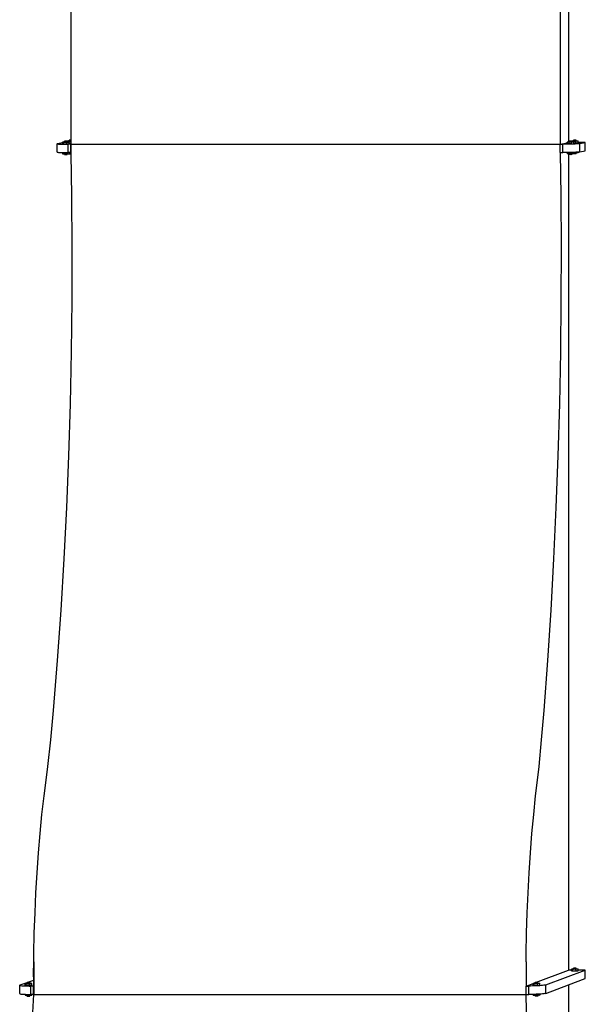
# Model space of a CAD drawing. Extents: x -1675 to 1675, y -1050 to 1050.
# Drawn here: x -1524 to -1375, y -524 to -265 of the extents above; entities that cross this region are included whole.
import ezdxf

# ---------------------------------------------------------------- set-up
doc = ezdxf.new("R2010")
doc.units = 0
doc.layers.get('0').update_dxf_attribs({"linetype": 'CONTINUOUS'})

msp = doc.modelspace()

# ---------------------------------------------------------------- linework, layer by layer
for p, q in [((-1510.22, -296.9), (-1510.22, -259.73)), ((-1381.52, -259.39), (-1381.52, -297.96)), ((-1379.33, -259.74), (-1379.33, -297.36)), ((-1513.87, -297.82), (-1513.89, -297.84)), ((-1513.89, -300.04), (-1513.89, -297.84)), ((-1513.89, -297.84), (-1513.84, -297.86)), ((-1513.79, -297.79), (-1513.87, -297.82)), ((-1513.84, -297.86), (-1513.72, -297.88)), ((-1513.79, -297.79), (-1512.47, -297.54)), ((-1513.72, -297.88), (-1513.55, -297.9)), ((-1513.55, -297.9), (-1513.31, -297.91)), ((-1513.31, -297.91), (-1513.02, -297.93)), ((-1513.02, -297.93), (-1512.68, -297.94)), ((-1512.68, -297.94), (-1512.29, -297.95)), ((-1511.93, -297.35), (-1512.47, -297.38)), ((-1512.47, -297.38), (-1512.21, -297.42)), ((-1512.47, -297.54), (-1512.47, -297.38)), ((-1512.47, -297.82), (-1512.47, -297.54)), ((-1512.47, -297.82), (-1512.21, -297.86)), ((-1512.29, -297.95), (-1511.87, -297.96)), ((-1512.21, -297.86), (-1512.21, -297.42)), ((-1512.21, -297.42), (-1511.33, -297.42)), ((-1512.21, -297.86), (-1511.33, -297.86)), ((-1511.92, -297.16), (-1511.93, -297.17)), ((-1511.93, -297.17), (-1511.92, -297.17)), ((-1511.93, -297.35), (-1511.93, -297.17)), ((-1511.93, -297.39), (-1511.93, -297.35)), ((-1511.92, -297.35), (-1511.93, -297.35)), ((-1511.92, -297.38), (-1511.93, -297.39)), ((-1511.93, -297.39), (-1511.92, -297.39)), ((-1511.89, -297.16), (-1511.92, -297.16)), ((-1511.92, -297.17), (-1511.88, -297.17)), ((-1511.92, -297.38), (-1511.92, -297.38)), ((-1511.92, -297.39), (-1511.88, -297.39)), ((-1511.84, -297.15), (-1511.89, -297.16)), ((-1511.88, -297.17), (-1511.82, -297.18)), ((-1511.86, -297.35), (-1511.88, -297.35)), ((-1511.86, -297.38), (-1511.88, -297.38)), ((-1511.88, -297.39), (-1511.86, -297.39)), ((-1511.87, -297.96), (-1511.42, -297.96)), ((-1511.82, -297.35), (-1511.86, -297.35)), ((-1511.84, -297.37), (-1511.86, -297.38)), ((-1511.86, -297.39), (-1511.86, -297.38)), ((-1511.86, -297.39), (-1511.82, -297.4)), ((-1511.77, -297.15), (-1511.84, -297.15)), ((-1511.82, -297.37), (-1511.84, -297.37)), ((-1511.82, -297.18), (-1511.75, -297.18)), ((-1511.82, -297.4), (-1511.75, -297.4)), ((-1511.69, -297.15), (-1511.77, -297.15)), ((-1511.75, -297.18), (-1511.67, -297.18)), ((-1511.75, -297.4), (-1511.67, -297.4)), ((-1511.61, -297.15), (-1511.69, -297.15)), ((-1511.67, -297.18), (-1511.58, -297.18)), ((-1511.58, -297.35), (-1511.67, -297.35)), ((-1511.61, -297.37), (-1511.67, -297.37)), ((-1511.67, -297.4), (-1511.58, -297.4)), ((-1511.52, -297.15), (-1511.61, -297.15)), ((-1511.58, -297.37), (-1511.61, -297.37)), ((-1511.58, -297.18), (-1511.49, -297.18)), ((-1511.58, -297.4), (-1511.49, -297.4)), ((-1511.43, -297.15), (-1511.52, -297.15)), ((-1511.49, -297.18), (-1511.41, -297.17)), ((-1511.25, -297.35), (-1511.49, -297.35)), ((-1511.43, -297.37), (-1511.49, -297.37)), ((-1511.49, -297.4), (-1511.41, -297.39)), ((-1511.36, -297.15), (-1511.43, -297.15)), ((-1511.36, -297.37), (-1511.43, -297.37)), ((-1511.42, -297.96), (-1510.94, -297.96)), ((-1511.41, -297.17), (-1511.35, -297.17)), ((-1511.41, -297.39), (-1511.35, -297.39)), ((-1511.31, -297.15), (-1511.36, -297.15)), ((-1511.31, -297.37), (-1511.36, -297.37)), ((-1511.35, -297.17), (-1511.29, -297.17)), ((-1511.35, -297.39), (-1511.29, -297.39)), ((-1511.33, -297.42), (-1510.71, -297.38)), ((-1511.33, -297.86), (-1511.33, -297.42)), ((-1511.33, -297.86), (-1510.71, -297.82)), ((-1511.27, -297.15), (-1511.31, -297.15)), ((-1511.27, -297.37), (-1511.31, -297.37)), ((-1511.29, -297.17), (-1511.26, -297.16)), ((-1511.29, -297.39), (-1511.26, -297.38)), ((-1511.25, -297.16), (-1511.27, -297.15)), ((-1511.25, -297.38), (-1511.27, -297.37)), ((-1511.26, -297.16), (-1511.25, -297.16)), ((-1511.26, -297.38), (-1511.25, -297.38)), ((-1511.25, -297.35), (-1511.25, -297.16)), ((-1511.25, -297.38), (-1511.25, -297.35)), ((-1511.21, -297.35), (-1511.25, -297.35)), ((-1510.67, -297.1), (-1511.21, -297.13)), ((-1511.21, -297.35), (-1511.21, -297.13)), ((-1511.21, -297.13), (-1510.94, -297.17)), ((-1510.98, -297.35), (-1511.21, -297.35)), ((-1510.94, -297.35), (-1510.98, -297.35)), ((-1510.94, -297.35), (-1510.94, -297.17)), ((-1510.94, -297.17), (-1510.22, -297.17)), ((-1510.71, -297.38), (-1510.94, -297.35)), ((-1510.94, -300.17), (-1510.94, -297.96)), ((-1510.24, -297.96), (-1510.94, -297.96)), ((-1510.71, -297.61), (-1510.71, -297.38)), ((-1510.71, -297.61), (-1510.22, -297.61)), ((-1510.71, -297.82), (-1510.71, -297.61)), ((-1510.66, -296.91), (-1510.67, -296.92)), ((-1510.67, -296.92), (-1510.65, -296.92)), ((-1510.67, -297.1), (-1510.67, -296.92)), ((-1510.67, -297.14), (-1510.67, -297.1)), ((-1510.59, -297.1), (-1510.67, -297.1)), ((-1510.66, -297.13), (-1510.67, -297.14)), ((-1510.67, -297.14), (-1510.65, -297.14)), ((-1510.63, -296.91), (-1510.66, -296.91)), ((-1510.63, -297.13), (-1510.66, -297.13)), ((-1510.65, -296.92), (-1510.62, -296.92)), ((-1510.65, -297.14), (-1510.62, -297.14)), ((-1510.58, -296.91), (-1510.63, -296.91)), ((-1510.59, -297.13), (-1510.63, -297.13)), ((-1510.62, -296.92), (-1510.56, -296.93)), ((-1510.62, -297.14), (-1510.59, -297.15)), ((-1510.32, -297.1), (-1510.59, -297.1)), ((-1510.59, -297.15), (-1510.59, -297.13)), ((-1510.58, -297.13), (-1510.59, -297.13)), ((-1510.59, -297.15), (-1510.56, -297.15)), ((-1510.51, -296.9), (-1510.58, -296.91)), ((-1510.51, -297.12), (-1510.58, -297.13)), ((-1510.56, -296.93), (-1510.49, -296.93)), ((-1510.56, -297.15), (-1510.49, -297.15)), ((-1510.43, -296.9), (-1510.51, -296.9)), ((-1510.43, -297.12), (-1510.51, -297.12)), ((-1510.49, -296.93), (-1510.4, -296.93)), ((-1510.49, -297.15), (-1510.4, -297.15)), ((-1510.34, -296.9), (-1510.43, -296.9)), ((-1510.34, -297.12), (-1510.43, -297.12)), ((-1510.4, -296.93), (-1510.32, -296.93)), ((-1510.4, -297.15), (-1510.32, -297.15)), ((-1510.25, -296.9), (-1510.34, -296.9)), ((-1510.32, -297.12), (-1510.34, -297.12)), ((-1510.32, -296.93), (-1510.23, -296.93)), ((-1510.32, -297.15), (-1510.23, -297.15)), ((-1510.22, -296.9), (-1510.25, -296.9)), ((-1510.22, -297.96), (-1510.24, -297.96)), ((-1510.24, -299.69), (-1510.24, -297.96)), ((-1510.23, -296.93), (-1510.22, -296.93)), ((-1510.22, -297.1), (-1510.23, -297.1)), ((-1510.22, -297.12), (-1510.23, -297.12)), ((-1510.23, -297.15), (-1510.22, -297.15)), ((-1510.22, -296.93), (-1510.22, -296.9)), ((-1510.22, -297.1), (-1510.22, -296.93)), ((-1510.22, -297.12), (-1510.22, -297.1)), ((-1510.22, -297.15), (-1510.22, -297.12)), ((-1510.22, -297.17), (-1510.22, -297.15)), ((-1510.22, -297.61), (-1510.22, -297.17)), ((-1510.22, -297.96), (-1510.22, -297.61)), ((-1510.22, -297.96), (-1381.52, -297.96)), ((-1510.19, -299.69), (-1510.22, -297.96)), ((-1510.22, -297.96), (-1510.22, -297.96)), ((-1381.52, -297.96), (-1379.69, -297.57)), ((-1381.52, -297.96), (-1380.82, -297.96)), ((-1381.52, -300.17), (-1381.52, -297.96)), ((-1380.82, -300.17), (-1380.82, -297.96)), ((-1380.33, -297.96), (-1380.82, -297.96)), ((-1379.83, -297.96), (-1380.33, -297.96)), ((-1379.34, -297.95), (-1379.83, -297.96)), ((-1379.69, -297.38), (-1379.33, -297.36)), ((-1379.41, -297.42), (-1379.69, -297.38)), ((-1379.69, -297.57), (-1379.69, -297.38)), ((-1379.69, -297.82), (-1379.69, -297.57)), ((-1379.69, -297.82), (-1379.41, -297.86)), ((-1378.53, -297.42), (-1379.41, -297.42)), ((-1379.41, -297.86), (-1379.41, -297.42)), ((-1378.53, -297.86), (-1379.41, -297.86)), ((-1378.86, -297.94), (-1379.34, -297.95)), ((-1379.33, -297.36), (-1379.15, -297.35)), ((-1379.15, -297.17), (-1379.14, -297.16)), ((-1379.13, -297.17), (-1379.15, -297.17)), ((-1379.15, -297.35), (-1379.15, -297.17)), ((-1379.15, -297.39), (-1379.15, -297.35)), ((-1379.15, -297.35), (-1379.09, -297.35)), ((-1379.15, -297.39), (-1379.14, -297.38)), ((-1379.13, -297.39), (-1379.15, -297.39)), ((-1379.14, -297.16), (-1379.11, -297.16)), ((-1379.14, -297.38), (-1379.11, -297.38)), ((-1379.09, -297.17), (-1379.13, -297.17)), ((-1379.09, -297.39), (-1379.13, -297.39)), ((-1379.11, -297.16), (-1379.06, -297.15)), ((-1379.11, -297.38), (-1379.09, -297.38)), ((-1379.04, -297.18), (-1379.09, -297.17)), ((-1379.09, -297.35), (-1379.04, -297.35)), ((-1379.09, -297.38), (-1379.06, -297.37)), ((-1379.09, -297.39), (-1379.09, -297.38)), ((-1379.04, -297.4), (-1379.09, -297.39)), ((-1379.09, -297.39), (-1379.09, -297.39)), ((-1379.06, -297.15), (-1379, -297.15)), ((-1379.06, -297.37), (-1379.04, -297.37)), ((-1378.96, -297.18), (-1379.04, -297.18)), ((-1378.96, -297.4), (-1379.04, -297.4)), ((-1379, -297.15), (-1378.92, -297.15)), ((-1378.88, -297.18), (-1378.96, -297.18)), ((-1378.96, -297.35), (-1378.88, -297.35)), ((-1378.96, -297.37), (-1378.92, -297.37)), ((-1378.88, -297.4), (-1378.96, -297.4)), ((-1378.92, -297.15), (-1378.83, -297.15)), ((-1378.92, -297.37), (-1378.88, -297.37)), ((-1378.79, -297.18), (-1378.88, -297.18)), ((-1378.79, -297.4), (-1378.88, -297.4)), ((-1378.4, -297.93), (-1378.86, -297.94)), ((-1378.83, -297.15), (-1378.74, -297.15)), ((-1378.71, -297.18), (-1378.79, -297.18)), ((-1378.71, -297.4), (-1378.79, -297.4)), ((-1378.74, -297.15), (-1378.66, -297.15)), ((-1378.63, -297.17), (-1378.71, -297.18)), ((-1378.71, -297.35), (-1378.63, -297.35)), ((-1378.71, -297.37), (-1378.66, -297.37)), ((-1378.63, -297.39), (-1378.71, -297.4)), ((-1378.66, -297.15), (-1378.59, -297.15)), ((-1378.66, -297.37), (-1378.63, -297.37)), ((-1378.56, -297.17), (-1378.63, -297.17)), ((-1378.56, -297.39), (-1378.63, -297.39)), ((-1378.59, -297.15), (-1378.54, -297.15)), ((-1378.54, -297.17), (-1378.56, -297.17)), ((-1378.56, -297.35), (-1378.54, -297.35)), ((-1378.56, -297.37), (-1378.54, -297.37)), ((-1378.54, -297.39), (-1378.56, -297.39)), ((-1378.54, -297.13), (-1377.99, -297.1)), ((-1378.26, -297.17), (-1378.54, -297.13)), ((-1378.54, -297.15), (-1378.54, -297.13)), ((-1378.54, -297.15), (-1378.53, -297.15)), ((-1378.54, -297.17), (-1378.54, -297.15)), ((-1378.51, -297.17), (-1378.54, -297.17)), ((-1378.54, -297.35), (-1378.54, -297.17)), ((-1378.54, -297.35), (-1378.47, -297.35)), ((-1378.54, -297.39), (-1378.54, -297.37)), ((-1378.54, -297.37), (-1378.53, -297.37)), ((-1378.51, -297.39), (-1378.54, -297.39)), ((-1378.53, -297.15), (-1378.49, -297.15)), ((-1378.53, -297.37), (-1378.49, -297.37)), ((-1377.93, -297.38), (-1378.53, -297.42)), ((-1378.53, -297.86), (-1378.53, -297.42)), ((-1378.53, -297.86), (-1377.93, -297.82)), ((-1378.48, -297.16), (-1378.51, -297.17)), ((-1378.48, -297.38), (-1378.51, -297.39)), ((-1378.49, -297.15), (-1378.47, -297.16)), ((-1378.49, -297.37), (-1378.47, -297.38)), ((-1378.47, -297.16), (-1378.48, -297.16)), ((-1378.47, -297.38), (-1378.48, -297.38)), ((-1378.47, -297.35), (-1378.47, -297.16)), ((-1378.47, -297.38), (-1378.47, -297.35)), ((-1378.47, -297.35), (-1378.26, -297.35)), ((-1377.97, -297.91), (-1378.4, -297.93)), ((-1378.26, -297.35), (-1378.26, -297.17)), ((-1377.38, -297.17), (-1378.26, -297.17)), ((-1378.26, -297.35), (-1378.21, -297.35)), ((-1378.21, -297.35), (-1377.93, -297.38)), ((-1377.99, -296.92), (-1377.99, -296.91)), ((-1377.99, -296.91), (-1377.96, -296.91)), ((-1377.98, -296.92), (-1377.99, -296.92)), ((-1377.99, -297.1), (-1377.99, -296.92)), ((-1377.99, -297.14), (-1377.99, -297.1)), ((-1377.99, -297.1), (-1377.98, -297.1)), ((-1377.99, -297.13), (-1377.98, -297.13)), ((-1377.99, -297.14), (-1377.99, -297.13)), ((-1377.98, -297.14), (-1377.99, -297.14)), ((-1377.94, -296.92), (-1377.98, -296.92)), ((-1377.94, -297.14), (-1377.98, -297.14)), ((-1377.57, -297.9), (-1377.97, -297.91)), ((-1377.96, -296.91), (-1377.91, -296.91)), ((-1377.88, -296.93), (-1377.94, -296.92)), ((-1377.94, -297.1), (-1377.94, -297.1)), ((-1377.94, -297.1), (-1377.88, -297.1)), ((-1377.94, -297.14), (-1377.94, -297.13)), ((-1377.94, -297.13), (-1377.94, -297.13)), ((-1377.94, -297.13), (-1377.91, -297.13)), ((-1377.88, -297.15), (-1377.94, -297.14)), ((-1377.94, -297.14), (-1377.94, -297.14)), ((-1377.93, -297.61), (-1377.93, -297.38)), ((-1377.93, -297.61), (-1377.38, -297.61)), ((-1377.93, -297.82), (-1377.93, -297.61)), ((-1377.91, -296.91), (-1377.84, -296.9)), ((-1377.91, -297.13), (-1377.88, -297.12)), ((-1377.81, -296.93), (-1377.88, -296.93)), ((-1377.81, -297.15), (-1377.88, -297.15)), ((-1377.84, -296.9), (-1377.76, -296.9)), ((-1377.73, -296.93), (-1377.81, -296.93)), ((-1377.81, -297.1), (-1377.32, -297.1)), ((-1377.81, -297.12), (-1377.76, -297.12)), ((-1377.73, -297.15), (-1377.81, -297.15)), ((-1377.76, -296.9), (-1377.67, -296.9)), ((-1377.76, -297.12), (-1377.67, -297.12)), ((-1377.64, -296.93), (-1377.73, -296.93)), ((-1377.64, -297.15), (-1377.73, -297.15)), ((-1377.67, -296.9), (-1377.59, -296.9)), ((-1377.67, -297.12), (-1377.59, -297.12)), ((-1377.55, -296.93), (-1377.64, -296.93)), ((-1377.55, -297.15), (-1377.64, -297.15)), ((-1377.59, -296.9), (-1377.5, -296.9)), ((-1377.59, -297.12), (-1377.5, -297.12)), ((-1377.22, -297.88), (-1377.57, -297.9)), ((-1377.47, -296.92), (-1377.55, -296.93)), ((-1377.47, -297.14), (-1377.55, -297.15)), ((-1377.5, -296.9), (-1377.43, -296.9)), ((-1377.5, -297.12), (-1377.43, -297.12)), ((-1377.41, -296.92), (-1377.47, -296.92)), ((-1377.41, -297.14), (-1377.47, -297.14)), ((-1377.43, -296.9), (-1377.37, -296.9)), ((-1377.43, -297.12), (-1377.37, -297.12)), ((-1377.36, -296.92), (-1377.41, -296.92)), ((-1377.36, -297.14), (-1377.41, -297.14)), ((-1376.78, -297.13), (-1377.38, -297.17)), ((-1377.38, -297.61), (-1377.38, -297.17)), ((-1377.38, -297.61), (-1376.78, -297.57)), ((-1377.37, -296.9), (-1377.34, -296.91)), ((-1377.37, -297.12), (-1377.34, -297.13)), ((-1377.33, -296.91), (-1377.36, -296.92)), ((-1377.33, -297.13), (-1377.36, -297.14)), ((-1377.34, -296.91), (-1377.32, -296.91)), ((-1377.34, -297.13), (-1377.32, -297.13)), ((-1377.32, -296.91), (-1377.33, -296.91)), ((-1377.32, -297.13), (-1377.33, -297.13)), ((-1377.32, -297.1), (-1377.32, -296.91)), ((-1377.32, -297.13), (-1377.32, -297.1)), ((-1377.32, -297.1), (-1377.06, -297.1)), ((-1376.91, -297.86), (-1377.22, -297.88)), ((-1377.06, -297.1), (-1376.78, -297.13)), ((-1376.66, -297.84), (-1376.91, -297.86)), ((-1376.78, -297.49), (-1376.78, -297.13)), ((-1374.93, -297.49), (-1376.78, -297.49)), ((-1376.78, -297.57), (-1376.78, -297.49)), ((-1376.47, -297.82), (-1376.66, -297.84)), ((-1376.33, -297.79), (-1376.47, -297.82)), ((-1376.33, -297.79), (-1374.93, -297.49)), ((-1376.33, -300), (-1376.33, -297.79)), ((-1374.93, -299.69), (-1374.93, -297.49)), ((-1513.89, -300.04), (-1513.84, -300.06)), ((-1513.84, -300.06), (-1513.72, -300.08)), ((-1513.72, -300.08), (-1513.55, -300.1)), ((-1513.55, -300.1), (-1513.31, -300.12)), ((-1513.31, -300.12), (-1513.02, -300.13)), ((-1513.02, -300.13), (-1512.68, -300.14)), ((-1512.68, -300.14), (-1512.47, -300.15)), ((-1512.47, -300.15), (-1512.47, -300.47)), ((-1512.47, -300.15), (-1512.29, -300.15)), ((-1512.47, -300.47), (-1512.21, -300.5)), ((-1512.29, -300.15), (-1512.21, -300.16)), ((-1512.21, -300.16), (-1512.21, -300.5)), ((-1512.21, -300.16), (-1511.87, -300.16)), ((-1512.21, -300.5), (-1511.93, -300.5)), ((-1511.93, -300.5), (-1511.93, -300.69)), ((-1511.93, -300.5), (-1511.33, -300.5)), ((-1511.87, -300.16), (-1511.42, -300.17)), ((-1511.42, -300.17), (-1511.33, -300.17)), ((-1511.33, -300.17), (-1511.33, -300.5)), ((-1511.33, -300.17), (-1510.94, -300.17)), ((-1511.33, -300.5), (-1511.25, -300.5)), ((-1511.25, -300.5), (-1510.71, -300.47)), ((-1511.25, -300.5), (-1511.25, -300.68)), ((-1510.71, -300.17), (-1510.94, -300.17)), ((-1510.24, -300.17), (-1510.71, -300.17)), ((-1510.71, -300.17), (-1510.71, -300.25)), ((-1510.71, -300.25), (-1510.67, -300.25)), ((-1510.71, -300.25), (-1510.71, -300.47)), ((-1510.67, -300.25), (-1510.67, -300.44)), ((-1510.67, -300.25), (-1510.19, -300.25)), ((-1510.66, -300.44), (-1510.67, -300.44)), ((-1510.67, -300.44), (-1510.65, -300.44)), ((-1510.63, -300.43), (-1510.66, -300.44)), ((-1510.65, -300.44), (-1510.62, -300.45)), ((-1510.58, -300.43), (-1510.63, -300.43)), ((-1510.62, -300.45), (-1510.56, -300.45)), ((-1510.56, -300.43), (-1510.58, -300.43)), ((-1510.56, -300.45), (-1510.49, -300.45)), ((-1510.49, -300.45), (-1510.4, -300.45)), ((-1510.4, -300.45), (-1510.32, -300.45)), ((-1510.25, -300.42), (-1510.32, -300.42)), ((-1510.32, -300.45), (-1510.23, -300.45)), ((-1510.23, -300.42), (-1510.25, -300.42)), ((-1510.24, -299.69), (-1510.19, -299.69)), ((-1510.24, -299.74), (-1510.24, -299.69)), ((-1510.19, -299.74), (-1510.24, -299.74)), ((-1510.24, -299.81), (-1510.24, -299.74)), ((-1510.24, -299.81), (-1510.19, -299.81)), ((-1510.24, -300.17), (-1510.24, -299.81)), ((-1510.19, -300.16), (-1510.24, -300.17)), ((-1510.23, -300.45), (-1510.18, -300.45)), ((-1510.19, -299.74), (-1510.19, -299.69)), ((-1510.19, -299.81), (-1510.19, -299.74)), ((-1510.19, -300.16), (-1510.19, -299.81)), ((-1510.19, -300.25), (-1510.19, -300.16)), ((-1510.18, -300.45), (-1510.19, -300.25)), ((-1509.99, -311.56), (-1510.18, -300.45)), ((-1381.52, -300.17), (-1381.49, -300.17)), ((-1381.31, -311.56), (-1381.49, -300.17)), ((-1381.49, -300.17), (-1380.82, -300.17)), ((-1380.33, -300.17), (-1380.82, -300.17)), ((-1379.83, -300.16), (-1380.33, -300.17)), ((-1379.69, -300.16), (-1379.83, -300.16)), ((-1379.41, -300.15), (-1379.69, -300.16)), ((-1379.69, -300.16), (-1379.69, -300.47)), ((-1379.41, -300.5), (-1379.69, -300.47)), ((-1379.41, -300.15), (-1379.41, -300.5)), ((-1379.34, -300.15), (-1379.41, -300.15)), ((-1379.33, -300.5), (-1379.41, -300.5)), ((-1378.86, -300.14), (-1379.34, -300.15)), ((-1379.33, -300.5), (-1379.33, -515.34)), ((-1379.15, -300.5), (-1379.33, -300.5)), ((-1379.15, -300.5), (-1379.15, -300.69)), ((-1378.53, -300.5), (-1379.15, -300.5)), ((-1378.53, -300.14), (-1378.86, -300.14)), ((-1378.4, -300.13), (-1378.53, -300.14)), ((-1378.53, -300.14), (-1378.53, -300.5)), ((-1378.47, -300.5), (-1378.53, -300.5)), ((-1377.93, -300.47), (-1378.47, -300.5)), ((-1378.47, -300.5), (-1378.47, -300.68)), ((-1377.97, -300.12), (-1378.4, -300.13)), ((-1377.93, -300.12), (-1377.97, -300.12)), ((-1377.57, -300.1), (-1377.93, -300.12)), ((-1377.93, -300.12), (-1377.93, -300.25)), ((-1377.38, -300.25), (-1377.93, -300.25)), ((-1377.93, -300.25), (-1377.93, -300.45)), ((-1377.88, -300.45), (-1377.93, -300.45)), ((-1377.93, -300.45), (-1377.93, -300.47)), ((-1377.88, -300.43), (-1377.84, -300.42)), ((-1377.81, -300.45), (-1377.88, -300.45)), ((-1377.84, -300.42), (-1377.81, -300.42)), ((-1377.73, -300.45), (-1377.81, -300.45)), ((-1377.64, -300.45), (-1377.73, -300.45)), ((-1377.55, -300.45), (-1377.64, -300.45)), ((-1377.38, -300.09), (-1377.57, -300.1)), ((-1377.55, -300.42), (-1377.5, -300.42)), ((-1377.47, -300.45), (-1377.55, -300.45)), ((-1377.5, -300.42), (-1377.43, -300.42)), ((-1377.41, -300.44), (-1377.47, -300.45)), ((-1377.43, -300.42), (-1377.37, -300.42)), ((-1377.36, -300.44), (-1377.41, -300.44)), ((-1377.22, -300.08), (-1377.38, -300.09)), ((-1377.38, -300.09), (-1377.38, -300.25)), ((-1377.32, -300.25), (-1377.38, -300.25)), ((-1377.37, -300.42), (-1377.34, -300.43)), ((-1377.33, -300.44), (-1377.36, -300.44)), ((-1377.34, -300.43), (-1377.32, -300.43)), ((-1377.32, -300.43), (-1377.33, -300.44)), ((-1376.78, -300.22), (-1377.32, -300.25)), ((-1377.32, -300.25), (-1377.32, -300.43)), ((-1376.91, -300.06), (-1377.22, -300.08)), ((-1376.78, -300.05), (-1376.91, -300.06)), ((-1376.66, -300.04), (-1376.78, -300.05)), ((-1376.78, -300.05), (-1376.78, -300.22)), ((-1376.47, -300.02), (-1376.66, -300.04)), ((-1376.33, -300), (-1376.47, -300.02)), ((-1376.33, -300), (-1374.93, -299.69)), ((-1511.93, -300.69), (-1511.92, -300.69)), ((-1511.92, -300.69), (-1511.88, -300.7)), ((-1511.84, -300.68), (-1511.88, -300.68)), ((-1511.88, -300.7), (-1511.82, -300.7)), ((-1511.82, -300.68), (-1511.84, -300.68)), ((-1511.82, -300.7), (-1511.75, -300.7)), ((-1511.75, -300.7), (-1511.67, -300.7)), ((-1511.67, -300.7), (-1511.58, -300.7)), ((-1511.58, -300.7), (-1511.49, -300.7)), ((-1511.43, -300.67), (-1511.49, -300.67)), ((-1511.49, -300.7), (-1511.41, -300.7)), ((-1511.41, -300.67), (-1511.43, -300.67)), ((-1511.41, -300.7), (-1511.35, -300.69)), ((-1511.31, -300.68), (-1511.35, -300.67)), ((-1511.35, -300.69), (-1511.29, -300.69)), ((-1511.27, -300.68), (-1511.31, -300.68)), ((-1511.29, -300.69), (-1511.26, -300.69)), ((-1511.25, -300.68), (-1511.27, -300.68)), ((-1511.26, -300.69), (-1511.25, -300.68)), ((-1379.15, -300.69), (-1379.14, -300.69)), ((-1379.13, -300.69), (-1379.15, -300.69)), ((-1379.14, -300.69), (-1379.13, -300.69)), ((-1379.09, -300.7), (-1379.13, -300.69)), ((-1379.09, -300.68), (-1379.06, -300.68)), ((-1379.04, -300.7), (-1379.09, -300.7)), ((-1379.06, -300.68), (-1379.04, -300.68)), ((-1378.96, -300.7), (-1379.04, -300.7)), ((-1378.88, -300.7), (-1378.96, -300.7)), ((-1378.79, -300.7), (-1378.88, -300.7)), ((-1378.71, -300.7), (-1378.79, -300.7)), ((-1378.71, -300.67), (-1378.66, -300.67)), ((-1378.63, -300.7), (-1378.71, -300.7)), ((-1378.66, -300.67), (-1378.63, -300.67)), ((-1378.56, -300.69), (-1378.63, -300.7)), ((-1378.51, -300.69), (-1378.56, -300.69)), ((-1378.51, -300.68), (-1378.49, -300.68)), ((-1378.48, -300.69), (-1378.51, -300.69)), ((-1378.49, -300.68), (-1378.47, -300.68)), ((-1378.47, -300.68), (-1378.48, -300.69)), ((-1509.89, -325.22), (-1509.99, -311.56)), ((-1381.21, -325.22), (-1381.31, -311.56)), ((-1509.91, -338.91), (-1509.89, -325.22)), ((-1381.24, -338.91), (-1381.21, -325.22)), ((-1510.07, -352.62), (-1509.91, -338.91)), ((-1381.38, -352.62), (-1381.24, -338.91)), ((-1510.37, -366.32), (-1510.07, -352.62)), ((-1381.65, -366.32), (-1381.38, -352.62)), ((-1510.79, -379.98), (-1510.37, -366.32)), ((-1382.04, -379.98), (-1381.65, -366.32)), ((-1511.34, -393.59), (-1510.79, -379.98)), ((-1382.55, -393.59), (-1382.04, -379.98)), ((-1512.03, -407.12), (-1511.34, -393.59)), ((-1383.17, -407.12), (-1382.55, -393.59)), ((-1512.84, -420.55), (-1512.03, -407.12)), ((-1383.92, -420.55), (-1383.17, -407.12)), ((-1513.78, -433.85), (-1512.84, -420.55)), ((-1384.78, -433.85), (-1383.92, -420.55)), ((-1514.85, -447.02), (-1513.78, -433.85)), ((-1385.75, -447.02), (-1384.78, -433.85)), ((-1515.56, -454.76), (-1514.85, -447.02)), ((-1386.41, -454.76), (-1385.75, -447.02)), ((-1516.29, -461.73), (-1515.56, -454.76)), ((-1387.07, -461.73), (-1386.41, -454.76)), ((-1516.7, -464.65), (-1516.29, -461.73)), ((-1387.45, -464.65), (-1387.07, -461.73)), ((-1517.31, -469.44), (-1516.7, -464.65)), ((-1388, -469.44), (-1387.45, -464.65)), ((-1517.86, -474.35), (-1517.31, -469.44)), ((-1388.5, -474.35), (-1388, -469.44)), ((-1518.35, -479.37), (-1517.86, -474.35)), ((-1388.95, -479.37), (-1388.5, -474.35)), ((-1518.78, -484.5), (-1518.35, -479.37)), ((-1389.35, -484.5), (-1388.95, -479.37)), ((-1519.15, -489.7), (-1518.78, -484.5)), ((-1389.69, -489.7), (-1389.35, -484.5)), ((-1519.46, -494.97), (-1519.15, -489.7)), ((-1389.97, -494.97), (-1389.69, -489.7)), ((-1519.7, -500.29), (-1519.46, -494.97)), ((-1390.19, -500.29), (-1389.97, -494.97)), ((-1519.89, -505.64), (-1519.7, -500.29)), ((-1390.36, -505.64), (-1390.19, -500.29)), ((-1520, -511.01), (-1519.89, -505.64)), ((-1390.47, -511.01), (-1390.36, -505.64)), ((-1520.02, -513.18), (-1520, -511.01)), ((-1390.49, -513.18), (-1390.47, -511.01)), ((-1520.06, -516.38), (-1520.02, -513.18)), ((-1520.02, -513.18), (-1520.04, -517.99)), ((-1390.49, -513.18), (-1390.5, -519.51)), ((-1388.04, -518.59), (-1379.33, -515.34)), ((-1385.28, -519.22), (-1374.93, -515.34)), ((-1378.54, -515.34), (-1379.33, -515.34)), ((-1378.54, -515.04), (-1377.99, -514.99)), ((-1378.26, -515.1), (-1378.54, -515.04)), ((-1378.54, -515.34), (-1378.54, -515.04)), ((-1378.54, -515.48), (-1378.54, -515.34)), ((-1378.54, -515.48), (-1378.26, -515.54)), ((-1378.26, -515.54), (-1378.26, -515.1)), ((-1377.38, -515.1), (-1378.26, -515.1)), ((-1378.26, -515.54), (-1377.37, -515.54)), ((-1377.99, -514.83), (-1377.99, -514.82)), ((-1377.99, -514.82), (-1377.96, -514.82)), ((-1377.98, -514.84), (-1377.99, -514.83)), ((-1377.99, -514.99), (-1377.99, -514.83)), ((-1377.99, -514.99), (-1377.94, -514.98)), ((-1377.99, -515.05), (-1377.99, -514.99)), ((-1377.99, -515.04), (-1377.96, -515.04)), ((-1377.99, -515.05), (-1377.99, -515.04)), ((-1377.98, -515.06), (-1377.99, -515.05)), ((-1377.94, -514.84), (-1377.98, -514.84)), ((-1377.94, -515.06), (-1377.98, -515.06)), ((-1377.96, -514.82), (-1377.91, -514.81)), ((-1377.96, -515.04), (-1377.94, -515.03)), ((-1377.88, -514.85), (-1377.94, -514.84)), ((-1377.94, -514.98), (-1377.81, -514.98)), ((-1377.94, -515.06), (-1377.94, -515.03)), ((-1377.94, -515.03), (-1377.91, -515.03)), ((-1377.88, -515.07), (-1377.94, -515.06)), ((-1377.94, -515.06), (-1377.94, -515.06)), ((-1377.91, -514.81), (-1377.84, -514.81)), ((-1377.91, -515.03), (-1377.84, -515.03)), ((-1377.81, -514.85), (-1377.88, -514.85)), ((-1377.81, -515.07), (-1377.88, -515.07)), ((-1377.84, -514.81), (-1377.76, -514.8)), ((-1377.84, -515.03), (-1377.81, -515.02)), ((-1377.73, -514.85), (-1377.81, -514.85)), ((-1377.73, -515.07), (-1377.81, -515.07)), ((-1377.76, -514.8), (-1377.67, -514.8)), ((-1377.64, -514.85), (-1377.73, -514.85)), ((-1377.64, -515.07), (-1377.73, -515.07)), ((-1377.67, -514.8), (-1377.59, -514.8)), ((-1377.55, -514.85), (-1377.64, -514.85)), ((-1377.64, -514.98), (-1377.47, -514.98)), ((-1377.64, -515.02), (-1377.59, -515.02)), ((-1377.55, -515.07), (-1377.64, -515.07)), ((-1377.59, -514.8), (-1377.5, -514.8)), ((-1377.59, -515.02), (-1377.5, -515.02)), ((-1377.47, -514.84), (-1377.55, -514.85)), ((-1377.47, -515.06), (-1377.55, -515.07)), ((-1377.5, -514.8), (-1377.43, -514.8)), ((-1377.5, -515.02), (-1377.47, -515.02)), ((-1377.41, -514.84), (-1377.47, -514.84)), ((-1377.41, -515.06), (-1377.47, -515.06)), ((-1377.43, -514.8), (-1377.37, -514.81)), ((-1377.36, -514.83), (-1377.41, -514.84)), ((-1377.41, -514.98), (-1377.32, -514.98)), ((-1377.41, -515.02), (-1377.37, -515.03)), ((-1377.36, -515.05), (-1377.41, -515.06)), ((-1376.78, -515.04), (-1377.38, -515.1)), ((-1377.37, -515.54), (-1377.38, -515.1)), ((-1377.37, -514.81), (-1377.34, -514.81)), ((-1377.37, -515.03), (-1377.34, -515.03)), ((-1377.37, -515.54), (-1376.78, -515.48)), ((-1377.33, -514.82), (-1377.36, -514.83)), ((-1377.33, -515.04), (-1377.36, -515.05)), ((-1377.34, -514.81), (-1377.32, -514.82)), ((-1377.34, -515.03), (-1377.32, -515.04)), ((-1377.32, -514.82), (-1377.33, -514.82)), ((-1377.32, -515.04), (-1377.33, -515.04)), ((-1377.32, -514.98), (-1377.32, -514.82)), ((-1377.32, -515.04), (-1377.32, -514.98)), ((-1377.32, -514.98), (-1377.06, -514.98)), ((-1377.06, -514.98), (-1376.78, -515.04)), ((-1376.78, -515.34), (-1376.78, -515.04)), ((-1374.93, -515.34), (-1376.78, -515.34)), ((-1376.78, -515.48), (-1376.78, -515.34)), ((-1374.93, -517.54), (-1374.93, -515.34)), ((-1523.63, -519.22), (-1520.05, -518)), ((-1520.05, -518), (-1520.06, -516.38)), ((-1520.05, -518), (-1520.04, -517.99)), ((-1520.05, -519.51), (-1520.05, -518)), ((-1520.04, -517.99), (-1520.04, -519.51)), ((-1379.33, -519.2), (-1374.93, -517.54)), ((-1523.71, -519.26), (-1523.73, -519.3)), ((-1523.73, -521.51), (-1523.73, -519.3)), ((-1523.73, -519.3), (-1523.68, -519.33)), ((-1523.63, -519.22), (-1523.71, -519.26)), ((-1523.68, -519.33), (-1523.56, -519.37)), ((-1523.56, -519.37), (-1523.39, -519.4)), ((-1523.39, -519.4), (-1523.15, -519.43)), ((-1523.15, -519.43), (-1522.86, -519.45)), ((-1522.86, -519.45), (-1522.51, -519.47)), ((-1522.51, -519.47), (-1522.13, -519.49)), ((-1521.76, -518.77), (-1522.3, -518.83)), ((-1522.3, -519.27), (-1522.3, -518.83)), ((-1522.3, -518.83), (-1522.04, -518.89)), ((-1522.3, -519.27), (-1522.04, -519.33)), ((-1522.13, -519.49), (-1521.7, -519.5)), ((-1522.04, -519.33), (-1522.04, -518.89)), ((-1522.04, -518.89), (-1521.15, -518.89)), ((-1522.04, -519.33), (-1521.15, -519.33)), ((-1521.75, -518.6), (-1521.76, -518.61)), ((-1521.76, -518.61), (-1521.74, -518.62)), ((-1521.76, -518.77), (-1521.76, -518.61)), ((-1521.76, -518.83), (-1521.76, -518.77)), ((-1521.71, -518.77), (-1521.76, -518.77)), ((-1521.75, -518.83), (-1521.76, -518.83)), ((-1521.76, -518.83), (-1521.74, -518.84)), ((-1521.72, -518.6), (-1521.75, -518.6)), ((-1521.72, -518.82), (-1521.75, -518.83)), ((-1521.74, -518.62), (-1521.71, -518.62)), ((-1521.74, -518.84), (-1521.71, -518.84)), ((-1521.67, -518.59), (-1521.72, -518.6)), ((-1521.71, -518.82), (-1521.72, -518.82)), ((-1521.71, -518.62), (-1521.65, -518.63)), ((-1521.71, -518.84), (-1521.65, -518.85)), ((-1521.7, -519.5), (-1521.25, -519.51)), ((-1521.6, -518.59), (-1521.67, -518.59)), ((-1521.65, -518.63), (-1521.58, -518.63)), ((-1521.58, -518.77), (-1521.65, -518.77)), ((-1521.6, -518.81), (-1521.65, -518.81)), ((-1521.65, -518.85), (-1521.58, -518.85)), ((-1521.52, -518.58), (-1521.6, -518.59)), ((-1521.58, -518.81), (-1521.6, -518.81)), ((-1521.58, -518.63), (-1521.49, -518.63)), ((-1521.58, -518.85), (-1521.49, -518.85)), ((-1521.43, -518.58), (-1521.52, -518.58)), ((-1521.49, -518.63), (-1521.41, -518.63)), ((-1521.41, -518.77), (-1521.49, -518.77)), ((-1521.43, -518.8), (-1521.49, -518.8)), ((-1521.49, -518.85), (-1521.41, -518.85)), ((-1521.34, -518.58), (-1521.43, -518.58)), ((-1521.41, -518.8), (-1521.43, -518.8)), ((-1521.41, -518.63), (-1521.32, -518.63)), ((-1521.41, -518.85), (-1521.32, -518.85)), ((-1521.26, -518.58), (-1521.34, -518.58)), ((-1521.32, -518.63), (-1521.24, -518.62)), ((-1521.32, -518.85), (-1521.24, -518.84)), ((-1521.18, -518.58), (-1521.26, -518.58)), ((-1521.25, -519.51), (-1520.77, -519.51)), ((-1521.24, -518.62), (-1521.17, -518.62)), ((-1521.08, -518.77), (-1521.24, -518.77)), ((-1521.18, -518.8), (-1521.24, -518.8)), ((-1521.24, -518.84), (-1521.17, -518.84)), ((-1521.13, -518.59), (-1521.18, -518.58)), ((-1521.13, -518.81), (-1521.18, -518.8)), ((-1521.17, -518.62), (-1521.12, -518.61)), ((-1521.17, -518.84), (-1521.12, -518.83)), ((-1521.15, -518.89), (-1520.53, -518.83)), ((-1521.15, -519.33), (-1521.15, -518.89)), ((-1521.15, -519.33), (-1520.53, -519.27)), ((-1521.09, -518.59), (-1521.13, -518.59)), ((-1521.09, -518.81), (-1521.13, -518.81)), ((-1521.12, -518.61), (-1521.08, -518.6)), ((-1521.12, -518.83), (-1521.08, -518.83)), ((-1521.08, -518.6), (-1521.09, -518.59)), ((-1521.08, -518.82), (-1521.09, -518.81)), ((-1521.08, -518.6), (-1521.08, -518.6)), ((-1521.08, -518.77), (-1521.08, -518.6)), ((-1521.08, -518.82), (-1521.08, -518.77)), ((-1520.8, -518.77), (-1521.08, -518.77)), ((-1521.08, -518.83), (-1521.08, -518.82)), ((-1520.53, -518.83), (-1520.8, -518.77)), ((-1520.77, -521.73), (-1520.77, -519.51)), ((-1520.06, -519.51), (-1520.77, -519.51)), ((-1520.53, -519.27), (-1520.53, -518.83)), ((-1520.06, -521.73), (-1520.06, -519.51)), ((-1520.05, -519.51), (-1520.06, -519.51)), ((-1520.04, -519.51), (-1520.05, -519.51)), ((-1520.04, -521.73), (-1520.05, -519.51)), ((-1520.04, -519.51), (-1520.04, -521.73)), ((-1390.5, -519.51), (-1388.66, -518.83)), ((-1390.5, -519.51), (-1390.5, -519.51)), ((-1390.5, -519.51), (-1389.8, -519.51)), ((-1390.5, -521.5), (-1390.5, -519.51)), ((-1389.8, -521.73), (-1389.8, -519.51)), ((-1389.3, -519.51), (-1389.8, -519.51)), ((-1388.8, -519.5), (-1389.3, -519.51)), ((-1388.31, -519.49), (-1388.8, -519.5)), ((-1388.66, -518.83), (-1388.11, -518.62)), ((-1388.66, -518.83), (-1388.11, -518.77)), ((-1388.66, -519.27), (-1388.66, -518.83)), ((-1388.38, -518.89), (-1388.66, -518.83)), ((-1388.66, -519.27), (-1388.38, -519.33)), ((-1387.49, -518.89), (-1388.38, -518.89)), ((-1388.38, -519.33), (-1388.38, -518.89)), ((-1388.38, -519.33), (-1387.49, -519.33)), ((-1387.83, -519.47), (-1388.31, -519.49)), ((-1388.11, -518.61), (-1388.1, -518.6)), ((-1388.1, -518.62), (-1388.11, -518.61)), ((-1388.11, -518.62), (-1388.11, -518.61)), ((-1388.11, -518.77), (-1388.11, -518.62)), ((-1388.11, -518.62), (-1388.1, -518.62)), ((-1388.11, -518.77), (-1388.06, -518.77)), ((-1388.11, -518.83), (-1388.11, -518.77)), ((-1388.1, -518.84), (-1388.11, -518.83)), ((-1388.11, -518.83), (-1388.1, -518.83)), ((-1388.1, -518.62), (-1388.04, -518.59)), ((-1388.1, -518.6), (-1388.07, -518.6)), ((-1388.06, -518.62), (-1388.1, -518.62)), ((-1388.1, -518.62), (-1388.1, -518.62)), ((-1388.1, -518.83), (-1388.07, -518.82)), ((-1388.06, -518.84), (-1388.1, -518.84)), ((-1388.07, -518.6), (-1388.04, -518.59)), ((-1388.07, -518.82), (-1388.06, -518.82)), ((-1388, -518.63), (-1388.06, -518.62)), ((-1388, -518.85), (-1388.06, -518.84)), ((-1388.04, -518.59), (-1388.02, -518.59)), ((-1388.02, -518.59), (-1387.96, -518.59)), ((-1387.93, -518.63), (-1388, -518.63)), ((-1387.93, -518.85), (-1388, -518.85)), ((-1387.96, -518.59), (-1387.88, -518.58)), ((-1387.84, -518.63), (-1387.93, -518.63)), ((-1387.93, -518.77), (-1387.84, -518.77)), ((-1387.93, -518.81), (-1387.88, -518.8)), ((-1387.84, -518.85), (-1387.93, -518.85)), ((-1387.88, -518.58), (-1387.79, -518.58)), ((-1387.88, -518.8), (-1387.84, -518.8)), ((-1387.75, -518.63), (-1387.84, -518.63)), ((-1387.75, -518.85), (-1387.84, -518.85)), ((-1387.36, -519.45), (-1387.83, -519.47)), ((-1387.79, -518.58), (-1387.7, -518.58)), ((-1387.67, -518.63), (-1387.75, -518.63)), ((-1387.75, -518.77), (-1387.67, -518.77)), ((-1387.75, -518.8), (-1387.7, -518.8)), ((-1387.67, -518.85), (-1387.75, -518.85)), ((-1387.7, -518.58), (-1387.62, -518.58)), ((-1387.7, -518.8), (-1387.67, -518.8)), ((-1387.59, -518.62), (-1387.67, -518.63)), ((-1387.59, -518.84), (-1387.67, -518.85)), ((-1387.62, -518.58), (-1387.54, -518.58)), ((-1387.52, -518.62), (-1387.59, -518.62)), ((-1387.59, -518.77), (-1387.43, -518.77)), ((-1387.59, -518.8), (-1387.54, -518.8)), ((-1387.52, -518.84), (-1387.59, -518.84)), ((-1387.54, -518.58), (-1387.49, -518.59)), ((-1387.54, -518.8), (-1387.49, -518.81)), ((-1387.47, -518.61), (-1387.52, -518.62)), ((-1387.47, -518.83), (-1387.52, -518.84)), ((-1387.49, -518.59), (-1387.45, -518.59)), ((-1387.49, -518.81), (-1387.45, -518.81)), ((-1386.88, -518.83), (-1387.49, -518.89)), ((-1387.49, -519.33), (-1387.49, -518.89)), ((-1387.49, -519.33), (-1386.88, -519.27)), ((-1387.44, -518.6), (-1387.47, -518.61)), ((-1387.44, -518.83), (-1387.47, -518.83)), ((-1387.45, -518.59), (-1387.43, -518.6)), ((-1387.45, -518.81), (-1387.43, -518.82)), ((-1387.43, -518.6), (-1387.44, -518.6)), ((-1387.43, -518.82), (-1387.44, -518.83)), ((-1387.43, -518.77), (-1387.43, -518.6)), ((-1387.43, -518.82), (-1387.43, -518.77)), ((-1387.43, -518.77), (-1387.17, -518.77)), ((-1386.93, -519.43), (-1387.36, -519.45)), ((-1387.17, -518.77), (-1386.88, -518.83)), ((-1386.53, -519.4), (-1386.93, -519.43)), ((-1386.88, -519.27), (-1386.88, -518.83)), ((-1386.17, -519.37), (-1386.53, -519.4)), ((-1385.86, -519.33), (-1386.17, -519.37)), ((-1385.61, -519.3), (-1385.86, -519.33)), ((-1385.41, -519.26), (-1385.61, -519.3)), ((-1385.28, -519.22), (-1385.41, -519.26)), ((-1385.28, -521.44), (-1379.33, -519.2)), ((-1385.28, -521.44), (-1385.28, -519.22)), ((-1379.33, -519.2), (-1379.33, -617.12)), ((-1523.73, -521.51), (-1523.68, -521.55)), ((-1523.68, -521.55), (-1523.56, -521.58)), ((-1523.56, -521.58), (-1523.39, -521.62)), ((-1523.39, -521.62), (-1523.15, -521.65)), ((-1523.15, -521.65), (-1522.86, -521.67)), ((-1522.86, -521.67), (-1522.51, -521.69)), ((-1522.51, -521.69), (-1522.3, -521.7)), ((-1522.3, -521.7), (-1522.3, -521.93)), ((-1522.3, -521.7), (-1522.13, -521.71)), ((-1522.04, -521.9), (-1522.3, -521.93)), ((-1522.3, -521.93), (-1522.04, -521.99)), ((-1522.13, -521.71), (-1522.04, -521.71)), ((-1522.04, -521.71), (-1521.7, -521.72)), ((-1522.04, -521.71), (-1522.04, -521.9)), ((-1522.04, -521.9), (-1522.04, -521.99)), ((-1522.04, -521.99), (-1521.76, -521.99)), ((-1521.76, -521.99), (-1521.76, -522.16)), ((-1521.76, -521.99), (-1521.15, -521.99)), ((-1521.75, -522.15), (-1521.76, -522.16)), ((-1521.76, -522.16), (-1521.74, -522.17)), ((-1521.72, -522.14), (-1521.75, -522.15)), ((-1521.74, -522.17), (-1521.71, -522.17)), ((-1521.67, -522.14), (-1521.72, -522.14)), ((-1521.71, -522.17), (-1521.65, -522.17)), ((-1521.7, -521.72), (-1521.25, -521.73)), ((-1521.6, -522.13), (-1521.67, -522.14)), ((-1521.65, -522.17), (-1521.58, -522.18)), ((-1521.52, -522.13), (-1521.6, -522.13)), ((-1521.58, -522.18), (-1521.49, -522.18)), ((-1521.43, -522.13), (-1521.52, -522.13)), ((-1521.49, -522.18), (-1521.41, -522.18)), ((-1521.41, -522.13), (-1521.43, -522.13)), ((-1521.41, -522.18), (-1521.32, -522.17)), ((-1521.32, -522.17), (-1521.24, -522.17)), ((-1521.25, -521.73), (-1521.15, -521.73)), ((-1521.24, -522.17), (-1521.17, -522.17)), ((-1521.13, -522.13), (-1521.17, -522.13)), ((-1521.17, -522.17), (-1521.12, -522.16)), ((-1521.15, -521.73), (-1520.8, -521.73)), ((-1521.15, -521.73), (-1521.15, -521.87)), ((-1520.8, -521.87), (-1521.15, -521.87)), ((-1521.15, -521.87), (-1521.15, -521.91)), ((-1521.13, -521.91), (-1521.15, -521.91)), ((-1521.15, -521.91), (-1521.15, -521.94)), ((-1521.15, -521.94), (-1521.12, -521.94)), ((-1521.15, -521.94), (-1521.15, -521.99)), ((-1521.15, -521.99), (-1521.08, -521.98)), ((-1521.09, -521.92), (-1521.13, -521.91)), ((-1521.09, -522.14), (-1521.13, -522.13)), ((-1521.12, -521.94), (-1521.08, -521.93)), ((-1521.12, -522.16), (-1521.08, -522.15)), ((-1521.08, -521.92), (-1521.09, -521.92)), ((-1521.08, -522.14), (-1521.09, -522.14)), ((-1521.08, -521.93), (-1521.08, -521.92)), ((-1521.08, -521.92), (-1521.08, -521.98)), ((-1521.08, -521.98), (-1520.53, -521.93)), ((-1521.08, -521.98), (-1521.08, -522.14)), ((-1521.08, -522.15), (-1521.08, -522.14)), ((-1520.8, -521.73), (-1520.8, -521.87)), ((-1520.8, -521.73), (-1520.77, -521.73)), ((-1520.53, -521.93), (-1520.8, -521.87)), ((-1520.53, -521.73), (-1520.77, -521.73)), ((-1520.53, -521.73), (-1520.53, -521.93)), ((-1520.06, -521.73), (-1520.53, -521.73)), ((-1520.23, -526.48), (-1520.04, -521.73)), ((-1520.04, -521.73), (-1520.06, -521.73)), ((-1520.04, -521.73), (-1520.04, -521.73)), ((-1520.04, -521.73), (-1390.5, -521.73)), ((-1390.5, -521.73), (-1390.5, -521.5)), ((-1390.5, -521.73), (-1389.8, -521.73)), ((-1390.28, -530.28), (-1390.5, -521.73)), ((-1389.3, -521.73), (-1389.8, -521.73)), ((-1388.8, -521.72), (-1389.3, -521.73)), ((-1388.66, -521.72), (-1388.8, -521.72)), ((-1388.38, -521.71), (-1388.66, -521.72)), ((-1388.66, -521.72), (-1388.66, -521.93)), ((-1388.66, -521.93), (-1388.38, -521.9)), ((-1388.38, -521.99), (-1388.66, -521.93)), ((-1388.31, -521.71), (-1388.38, -521.71)), ((-1388.38, -521.71), (-1388.38, -521.9)), ((-1388.38, -521.9), (-1388.38, -521.99)), ((-1388.11, -521.99), (-1388.38, -521.99)), ((-1387.83, -521.69), (-1388.31, -521.71)), ((-1388.11, -521.99), (-1388.11, -522.16)), ((-1387.49, -521.99), (-1388.11, -521.99)), ((-1388.11, -522.16), (-1388.1, -522.15)), ((-1388.1, -522.17), (-1388.11, -522.16)), ((-1388.1, -522.15), (-1388.1, -522.15)), ((-1388.06, -522.17), (-1388.1, -522.17)), ((-1388, -522.17), (-1388.06, -522.17)), ((-1387.93, -522.18), (-1388, -522.17)), ((-1387.93, -522.13), (-1387.88, -522.13)), ((-1387.84, -522.18), (-1387.93, -522.18)), ((-1387.88, -522.13), (-1387.79, -522.13)), ((-1387.75, -522.18), (-1387.84, -522.18)), ((-1387.49, -521.68), (-1387.83, -521.69)), ((-1387.79, -522.13), (-1387.7, -522.13)), ((-1387.67, -522.17), (-1387.75, -522.18)), ((-1387.7, -522.13), (-1387.62, -522.13)), ((-1387.59, -522.17), (-1387.67, -522.17)), ((-1387.62, -522.13), (-1387.54, -522.13)), ((-1387.52, -522.17), (-1387.59, -522.17)), ((-1387.54, -522.13), (-1387.49, -522.13)), ((-1387.47, -522.16), (-1387.52, -522.17)), ((-1387.36, -521.67), (-1387.49, -521.68)), ((-1387.49, -521.68), (-1387.49, -521.87)), ((-1387.49, -521.87), (-1387.17, -521.87)), ((-1387.49, -521.87), (-1387.49, -521.91)), ((-1387.49, -521.91), (-1387.45, -521.92)), ((-1387.49, -521.91), (-1387.49, -521.91)), ((-1387.49, -521.91), (-1387.49, -521.94)), ((-1387.47, -521.94), (-1387.49, -521.94)), ((-1387.49, -521.94), (-1387.49, -521.99)), ((-1387.43, -521.99), (-1387.49, -521.99)), ((-1387.49, -522.13), (-1387.45, -522.14)), ((-1387.44, -521.93), (-1387.47, -521.94)), ((-1387.44, -522.15), (-1387.47, -522.16)), ((-1387.45, -521.92), (-1387.43, -521.92)), ((-1387.45, -522.14), (-1387.43, -522.14)), ((-1387.43, -521.92), (-1387.44, -521.93)), ((-1387.43, -522.14), (-1387.44, -522.15)), ((-1387.43, -521.92), (-1387.43, -521.99)), ((-1386.88, -521.93), (-1387.43, -521.99)), ((-1387.43, -521.99), (-1387.43, -522.14)), ((-1387.17, -521.66), (-1387.36, -521.67)), ((-1386.93, -521.65), (-1387.17, -521.66)), ((-1387.17, -521.66), (-1387.17, -521.87)), ((-1387.17, -521.87), (-1386.88, -521.93)), ((-1386.88, -521.64), (-1386.93, -521.65)), ((-1386.53, -521.62), (-1386.88, -521.64)), ((-1386.88, -521.64), (-1386.88, -521.93)), ((-1386.17, -521.58), (-1386.53, -521.62)), ((-1385.86, -521.55), (-1386.17, -521.58)), ((-1385.61, -521.51), (-1385.86, -521.55)), ((-1385.41, -521.47), (-1385.61, -521.51)), ((-1385.28, -521.44), (-1385.41, -521.47))]:
    msp.add_line(p, q)

doc.saveas('drawing.dxf')
